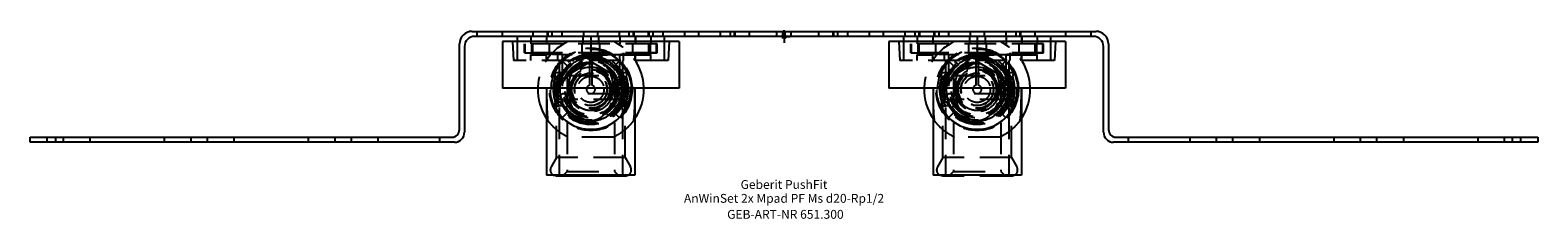
# Model space of a CAD drawing. Units: millimetres. Extents: x -298 to 298, y -72 to 2.
import ezdxf
from ezdxf.enums import TextEntityAlignment as Align

# ---------------------------------------------------------------- set-up
doc = ezdxf.new("R2010")
doc.units = ezdxf.units.MM
doc.linetypes.add('DASHED', pattern=[0.75, 0.5, -0.25])
doc.layers.get('0').update_dxf_attribs({"linetype": 'CONTINUOUS'})
for name, color, linetype, lineweight in [('Arbeitspunkt(DIN)', 7, 'CONTINUOUS', 25), ('GEB-ART-NR', 1, 'CONTINUOUS', 18), ('GEB-BEZUG', 2, 'CONTINUOUS', 25), ('GEB-TEXT', 5, 'CONTINUOUS', 18)]:
    doc.layers.add(name, color=color, linetype=linetype, lineweight=lineweight)
doc.layers.add('GEB-KONTUR-A', color=5, linetype='CONTINUOUS')
doc.layers.add('GEB-VERDECKT', color=2, linetype='DASHED')
doc.styles.get("Standard").update_dxf_attribs({"font": 'arial.ttf'})

# ---------------------------------------------------------------- blocks, each defined once
blk = doc.blocks.new('Einfügepunkt')
at = {"layer": 'GEB-BEZUG'}
for p, q in [((-0.71, -0.71), (0.71, 0.71)), ((-0.71, 0.71), (0.71, -0.71))]:
    blk.add_line(p, q, dxfattribs=at)

msp = doc.modelspace()

# ---------------------------------------------------------------- linework, layer by layer
at = {"layer": 'Arbeitspunkt(DIN)', "ltscale": 25}
for q in [(0, 2.5), (-2.5, 0), (0, -2.5), (2.5, 0)]:
    msp.add_line((0, 0), q, dxfattribs=at)
at = {"layer": 'GEB-KONTUR-A', "ltscale": 25}
for p, q in [((-123.5, 2), (123.5, 2)), ((122.5, 0), (-122.5, 0)), ((-128.5, -37), (-128.5, -3)), ((-126.5, -4), (-126.5, -38)), ((-111.5, -2), (-111.5, -20.5)), ((-41.5, -2), (-111.5, -2)), ((-41.5, -2), (-41.5, -20.5)), ((41.5, -2), (41.5, -20.5)), ((111.5, -2), (41.5, -2)), ((47.5, -2), (47.5, 0)), ((105.5, 0), (105.5, -2)), ((111.5, -2), (111.5, -20.5)), ((126.5, -38), (126.5, -4)), ((128.5, -3), (128.5, -37)), ((-41.5, -20.5), (-111.5, -20.5)), ((-94, -20.5), (-94, -55)), ((-59, -20.5), (-59, -55)), ((111.5, -20.5), (41.5, -20.5)), ((59, -20.5), (59, -55)), ((94, -20.5), (94, -55)), ((-298.5, -42), (-298.5, -40)), ((-298.5, -40), (-288.5, -40)), ((-288.5, -40), (-288.5, -42)), ((-288.5, -40), (-131.5, -40)), ((131.5, -40), (288.5, -40)), ((288.5, -42), (288.5, -40)), ((288.5, -40), (298.5, -40)), ((298.5, -40), (298.5, -42)), ((-288.5, -42), (-298.5, -42)), ((-130.5, -42), (-288.5, -42)), ((288.5, -42), (130.5, -42)), ((298.5, -42), (288.5, -42)), ((-59, -55), (-94, -55)), ((-90.05, -55.5), (-91.18, -55.09)), ((-62.95, -55.5), (-90.05, -55.5)), ((-62.95, -55.5), (-61.82, -55.09)), ((94, -55), (59, -55))]:
    msp.add_line(p, q, dxfattribs=at)
for centre, radius, start, end in [((-123.5, -3), 5, 90, 180), ((-122.5, -4), 4, 90, 180), ((122.5, -4), 4, 0, 90), ((123.5, -3), 5, 0, 90), ((-76.5, -21), 21, 178.63569, 213.55731), ((-76.5, -21), 21, 326.44269, 1.36431), ((76.5, -21), 21, 178.63569, 213.55731), ((76.5, -21), 21, 326.44269, 1.36431), ((-131.5, -37), 3, 270, 0), ((-130.5, -38), 4, 270, 0), ((130.5, -38), 4, 180, 270), ((131.5, -37), 3, 180, 270), ((-90.5, -53.21), 2, 243.64634, 250), ((-62.5, -53.21), 2, 290, 296.35366)]:
    msp.add_arc(centre, radius, start, end, dxfattribs=at)
at = {"layer": 'GEB-VERDECKT', "ltscale": 25}
for p, q in [((-121.5, 0), (-121.5, 2)), ((-111.5, 0), (-111.5, 2)), ((-99.3, 0), (-99.3, 2)), ((-93.7, 0), (-93.7, 2)), ((-93.44, 0), (-93.44, 2)), ((-91.75, 0), (-91.75, 2)), ((-87.84, 0), (-87.84, 2)), ((-79.6, 0), (-79.6, -3)), ((-79.3, 0), (-79.3, 2)), ((-73.7, 0), (-73.7, 2)), ((-73.4, 0), (-73.4, -3)), ((-65.16, 0), (-65.16, 2)), ((-64.99, 0), (-64.99, -3)), ((-61.25, 0), (-61.25, 2)), ((-59.56, 0), (-59.56, 2)), ((-59.3, 0), (-59.3, 2)), ((-58.79, 0), (-58.79, -3)), ((-53.7, 0), (-53.7, 2)), ((-53.44, 0), (-53.44, 2)), ((-51.75, 0), (-51.75, 2)), ((-47.84, 0), (-47.84, 2)), ((-39.3, 0), (-39.3, 2)), ((-33.7, 0), (-33.7, 2)), ((-25.16, 0), (-25.16, 2)), ((-21.25, 0), (-21.25, 2)), ((-19.56, 0), (-19.56, 2)), ((-19.3, 0), (-19.3, 2)), ((-13.7, 0), (-13.7, 2)), ((-2.8, 0), (-2.8, 2)), ((-0.5, 0), (-0.5, 2)), ((0.5, 0), (0.5, 2)), ((2.8, 0), (2.8, 2)), ((13.7, 2), (13.7, 0)), ((19.3, 2), (19.3, 0)), ((19.56, 2), (19.56, 0)), ((21.25, 2), (21.25, 0)), ((25.16, 2), (25.16, 0)), ((33.7, 2), (33.7, 0)), ((39.3, 2), (39.3, 0)), ((47.84, 2), (47.84, 0)), ((51.75, 2), (51.75, 0)), ((53.44, 2), (53.44, 0)), ((53.7, 2), (53.7, 0)), ((59.3, 2), (59.3, 0)), ((59.56, 2), (59.56, 0)), ((61.25, 2), (61.25, 0)), ((65.16, 2), (65.16, 0)), ((73.4, 0), (73.4, -3)), ((73.7, 2), (73.7, 0)), ((79.3, 2), (79.3, 0)), ((79.6, 0), (79.6, -3)), ((87.84, 2), (87.84, 0)), ((88.01, 0), (88.01, -3)), ((91.75, 2), (91.75, 0)), ((93.44, 2), (93.44, 0)), ((93.7, 2), (93.7, 0)), ((94.21, 0), (94.21, -3)), ((99.3, 2), (99.3, 0)), ((111.5, 2), (111.5, 0)), ((121.5, 2), (121.5, 0)), ((-107.5, -2), (-107.11, -9.5)), ((-105.5, -9.5), (-105.5, 0)), ((-102.75, -6.5), (-102.75, -3)), ((-50.25, -3), (-102.75, -3)), ((-102.72, -3), (-102.72, -6.5)), ((-102.5, -6.5), (-102.5, -3)), ((-100.26, 0), (-100.26, -3)), ((-100, -3), (-100, -6.64)), ((-99.5, -6.5), (-99.5, -3)), ((-94.06, 0), (-94.06, -3)), ((-93, -3), (-93, -7.01)), ((-80, -3), (-80, -6.81)), ((-76.5, 0), (-76.5, -3)), ((-76.5, -3), (-76.5, -8.5)), ((-73, -3), (-73, -6.81)), ((-60, -3), (-60, -7.01)), ((-58.94, 0), (-58.94, -3)), ((-53.5, -6.5), (-53.5, -3)), ((-53, -3), (-53, -6.64)), ((-52.74, 0), (-52.74, -3)), ((-50.5, -6.5), (-50.5, -3)), ((-50.28, -6.5), (-50.28, -3)), ((-50.25, -6.5), (-50.25, -3)), ((-47.5, 0), (-47.5, -9.5)), ((-45.5, -2), (-45.89, -9.5)), ((45.5, -2), (45.89, -9.5)), ((47.5, -9.5), (47.5, -2)), ((50.25, -6.5), (50.25, -3)), ((102.75, -3), (50.25, -3)), ((50.28, -3), (50.28, -6.5)), ((50.5, -6.5), (50.5, -3)), ((52.74, 0), (52.74, -3)), ((53, -3), (53, -6.64)), ((53.5, -6.5), (53.5, -3)), ((58.94, 0), (58.94, -3)), ((60, -3), (60, -7.01)), ((73, -3), (73, -6.81)), ((76.5, 0), (76.5, -3)), ((76.5, -3), (76.5, -8.5)), ((80, -3), (80, -6.81)), ((93, -3), (93, -7.01)), ((94.06, 0), (94.06, -3)), ((99.5, -6.5), (99.5, -3)), ((100, -3), (100, -6.64)), ((100.26, 0), (100.26, -3)), ((102.5, -6.5), (102.5, -3)), ((102.72, -6.5), (102.72, -3)), ((102.75, -6.5), (102.75, -3)), ((105.5, -2), (105.5, -9.5)), ((107.5, -2), (107.11, -9.5)), ((-45.89, -9.5), (-107.11, -9.5)), ((-100, -6.64), (-102.75, -6.5)), ((-50.25, -6.5), (-102.75, -6.5)), ((-100.26, -9.5), (-100.26, -7.3)), ((-100.26, -7.3), (-94.06, -7.3)), ((-98.66, -7.3), (-98.66, -6.5)), ((-95.66, -7.3), (-95.66, -6.5)), ((-94.06, -9.5), (-94.06, -7.3)), ((-87.85, -7.28), (-93, -7.01)), ((-89.5, -9.5), (-89.5, -6.5)), ((-89, -9.5), (-89, -55)), ((-87.85, -7.28), (-87.85, -22.8)), ((-65.15, -7.28), (-87.85, -7.28)), ((-87.74, -9.76), (-87.67, -9.83)), ((-87.67, -9.83), (-85.74, -11.76)), ((-76.5, -9.9), (-85.82, -15.5)), ((-79.6, -9.5), (-79.6, -7.3)), ((-79.6, -7.3), (-73.4, -7.3)), ((-78, -7.3), (-78, -6.5)), ((-77.07, -7.41), (-77.07, -19.4)), ((-76.5, -9.9), (-67.18, -15.5)), ((-75.93, -19.4), (-75.93, -7.41)), ((-75, -7.3), (-75, -6.5)), ((-73.4, -9.5), (-73.4, -7.3)), ((-67.26, -11.76), (-65.33, -9.83)), ((-65.33, -9.83), (-65.26, -9.76)), ((-65.15, -7.28), (-60, -7.01)), ((-65.15, -7.28), (-65.15, -22.8)), ((-64.99, -9.5), (-64.99, -7.3)), ((-64.99, -7.3), (-58.79, -7.3)), ((-64.22, -11.06), (-63.83, -10.75)), ((-64, -9.5), (-64, -55)), ((-63.5, -9.5), (-63.5, -6.5)), ((-63.47, -12.06), (-63.06, -11.78)), ((-63.39, -7.3), (-63.39, -6.5)), ((-60.39, -7.3), (-60.39, -6.5)), ((-58.94, -9.5), (-58.94, -7.3)), ((-58.79, -9.5), (-58.79, -7.3)), ((-58.79, -7.3), (-52.74, -7.3)), ((-57.34, -7.3), (-57.34, -6.5)), ((-54.34, -7.3), (-54.34, -6.5)), ((-53, -6.64), (-50.25, -6.5)), ((-52.74, -9.5), (-52.74, -7.3)), ((107.11, -9.5), (45.89, -9.5)), ((53, -6.64), (50.25, -6.5)), ((102.75, -6.5), (50.25, -6.5)), ((52.74, -9.5), (52.74, -7.3)), ((52.74, -7.3), (58.94, -7.3)), ((54.34, -7.3), (54.34, -6.5)), ((57.34, -7.3), (57.34, -6.5)), ((58.94, -9.5), (58.94, -7.3)), ((65.15, -7.28), (60, -7.01)), ((63.5, -9.5), (63.5, -6.5)), ((64, -9.5), (64, -55)), ((65.15, -7.28), (65.15, -22.8)), ((87.85, -7.28), (65.15, -7.28)), ((65.26, -9.76), (65.33, -9.83)), ((65.33, -9.83), (67.26, -11.76)), ((76.5, -9.9), (67.18, -15.5)), ((73.4, -9.5), (73.4, -7.3)), ((73.4, -7.3), (79.6, -7.3)), ((75, -7.3), (75, -6.5)), ((75.93, -7.41), (75.93, -19.4)), ((76.5, -9.9), (85.82, -15.5)), ((77.07, -19.4), (77.07, -7.41)), ((78, -7.3), (78, -6.5)), ((79.6, -9.5), (79.6, -7.3)), ((85.74, -11.76), (87.67, -9.83)), ((87.67, -9.83), (87.74, -9.76)), ((87.85, -7.28), (93, -7.01)), ((87.85, -7.28), (87.85, -22.8)), ((88.01, -9.5), (88.01, -7.3)), ((88.01, -7.3), (94.21, -7.3)), ((88.78, -11.06), (89.17, -10.75)), ((89, -9.5), (89, -55)), ((89.5, -9.5), (89.5, -6.5)), ((89.53, -12.06), (89.94, -11.78)), ((89.61, -7.3), (89.61, -6.5)), ((92.61, -7.3), (92.61, -6.5)), ((94.06, -9.5), (94.06, -7.3)), ((94.21, -9.5), (94.21, -7.3)), ((94.21, -7.3), (100.26, -7.3)), ((95.66, -7.3), (95.66, -6.5)), ((98.66, -7.3), (98.66, -6.5)), ((100, -6.64), (102.75, -6.5)), ((100.26, -9.5), (100.26, -7.3)), ((-90.83, -14.34), (-90.73, -14.89)), ((-90.73, -14.89), (-90.54, -16)), ((-90.54, -16), (-90.73, -14.89)), ((-90.54, -16), (-89.15, -16)), ((-90.54, -16), (-90.54, -16)), ((-87.71, -16), (-87.96, -14.61)), ((-85.82, -15.5), (-85.82, -53.57)), ((-85.82, -15.5), (-67.18, -15.5)), ((-67.18, -15.5), (-67.18, -53.57)), ((-65.29, -16), (-65.04, -14.61)), ((-63.85, -16), (-62.46, -16)), ((-62.81, -13.12), (-62.37, -12.87)), ((-62.17, -14.34), (-62.46, -16)), ((-62.17, -14.34), (-62.46, -16)), ((-62.46, -16), (-62.46, -16)), ((62.17, -14.34), (62.27, -14.89)), ((62.27, -14.89), (62.46, -16)), ((62.46, -16), (62.27, -14.89)), ((62.46, -16), (63.85, -16)), ((62.46, -16), (62.46, -16)), ((65.29, -16), (65.04, -14.61)), ((67.18, -15.5), (67.18, -53.57)), ((67.18, -15.5), (85.82, -15.5)), ((85.82, -15.5), (85.82, -53.57)), ((87.71, -16), (87.96, -14.61)), ((89.15, -16), (90.54, -16)), ((90.19, -13.12), (90.63, -12.87)), ((90.83, -14.34), (90.54, -16)), ((90.83, -14.34), (90.54, -16)), ((90.54, -16), (90.54, -16)), ((-87.85, -22.8), (-90.05, -25)), ((-65.15, -22.8), (-87.85, -22.8)), ((-65.15, -22.8), (-62.95, -25)), ((65.15, -22.8), (62.95, -25)), ((87.85, -22.8), (65.15, -22.8)), ((87.85, -22.8), (90.05, -25)), ((-90.83, -27.66), (-90.54, -26)), ((-90.83, -27.66), (-90.54, -26)), ((-90.19, -28.88), (-90.63, -29.13)), ((-89.15, -26), (-90.54, -26)), ((-90.54, -26), (-90.54, -26)), ((-90.05, -48), (-90.05, -25)), ((-62.95, -25), (-90.05, -25)), ((-87.71, -26), (-87.96, -27.39)), ((-65.29, -26), (-65.04, -27.39)), ((-62.46, -26), (-63.85, -26)), ((-62.95, -48), (-62.95, -25)), ((-62.27, -27.11), (-62.46, -26)), ((-62.46, -26), (-62.27, -27.11)), ((-62.46, -26), (-62.46, -26)), ((-62.17, -27.66), (-62.27, -27.11)), ((62.17, -27.66), (62.46, -26)), ((62.17, -27.66), (62.46, -26)), ((62.81, -28.88), (62.37, -29.13)), ((63.85, -26), (62.46, -26)), ((62.46, -26), (62.46, -26)), ((62.95, -48), (62.95, -25)), ((90.05, -25), (62.95, -25)), ((65.29, -26), (65.04, -27.39)), ((87.71, -26), (87.96, -27.39)), ((90.54, -26), (89.15, -26)), ((90.05, -48), (90.05, -25)), ((90.73, -27.11), (90.54, -26)), ((90.54, -26), (90.73, -27.11)), ((90.54, -26), (90.54, -26)), ((90.83, -27.66), (90.73, -27.11)), ((-89.53, -29.94), (-89.94, -30.22)), ((-88.78, -30.94), (-89.17, -31.25)), ((-87.67, -32.17), (-87.74, -32.24)), ((-85.74, -30.24), (-87.67, -32.17)), ((-67.26, -30.24), (-65.33, -32.17)), ((-65.26, -32.24), (-65.33, -32.17)), ((63.47, -29.94), (63.06, -30.22)), ((64.22, -30.94), (63.83, -31.25)), ((65.33, -32.17), (65.26, -32.24)), ((67.26, -30.24), (65.33, -32.17)), ((85.74, -30.24), (87.67, -32.17)), ((87.74, -32.24), (87.67, -32.17)), ((-291.75, -42), (-291.75, -40)), ((-285.25, -42), (-285.25, -40)), ((-274.75, -42), (-274.75, -40)), ((-245.25, -42), (-245.25, -40)), ((-234.75, -42), (-234.75, -40)), ((-228.25, -42), (-228.25, -40)), ((-217.75, -42), (-217.75, -40)), ((-188.25, -42), (-188.25, -40)), ((-177.75, -42), (-177.75, -40)), ((-171.25, -42), (-171.25, -40)), ((-160.75, -42), (-160.75, -40)), ((-136.25, -42), (-136.25, -40)), ((-67.56, -40), (-85.44, -40)), ((85.44, -40), (67.56, -40)), ((136.25, -40), (136.25, -42)), ((160.75, -40), (160.75, -42)), ((171.25, -42), (171.25, -40)), ((177.75, -42), (177.75, -40)), ((188.25, -40), (188.25, -42)), ((217.75, -40), (217.75, -42)), ((228.25, -42), (228.25, -40)), ((234.75, -42), (234.75, -40)), ((245.25, -40), (245.25, -42)), ((274.75, -40), (274.75, -42)), ((285.25, -42), (285.25, -40)), ((291.75, -42), (291.75, -40)), ((-92.5, -53.21), (-92.5, -52.78)), ((-90.05, -48), (-92.23, -51.78)), ((-62.95, -48), (-90.05, -48)), ((-85.82, -53.57), (-87.75, -55.5)), ((-85.82, -53.57), (-67.18, -53.57)), ((-67.18, -53.57), (-65.25, -55.5)), ((-62.95, -48), (-60.77, -51.78)), ((-60.5, -53.21), (-60.5, -52.78)), ((60.5, -53.21), (60.5, -52.78)), ((62.95, -48), (60.77, -51.78)), ((90.05, -48), (62.95, -48)), ((67.18, -53.57), (65.25, -55.5)), ((67.18, -53.57), (85.82, -53.57)), ((85.82, -53.57), (87.75, -55.5)), ((90.05, -48), (92.23, -51.78)), ((92.5, -53.21), (92.5, -52.78)), ((62.95, -55.5), (61.82, -55.09)), ((90.05, -55.5), (62.95, -55.5)), ((90.05, -55.5), (91.18, -55.09))]:
    msp.add_line(p, q, dxfattribs=at)
for centre, radius in [((-76.5, -21), 16.35), ((-76.5, -21), 16), ((76.5, -21), 16.35), ((76.5, -21), 16), ((-76.5, -21), 14), ((-76.5, -21), 13.6), ((-76.5, -21), 13.2), ((-76.5, -21), 13.02), ((-76.5, -21), 12.25), ((-76.5, -21), 11.3), ((-76.5, -21), 10.9), ((-76.5, -21), 10.25), ((-76.5, -21), 10.24), ((76.5, -21), 14), ((76.5, -21), 13.6), ((76.5, -21), 13.2), ((76.5, -21), 13.02), ((76.5, -21), 12.25), ((76.5, -21), 11.3), ((76.5, -21), 10.9), ((76.5, -21), 10.25), ((76.5, -21), 10.24), ((-76.5, -21), 8.9), ((-76.5, -21), 7.88), ((-76.5, -21), 7.5), ((-76.5, -21), 6.5), ((-76.5, -21), 6.4), ((76.5, -21), 8.9), ((76.5, -21), 7.87), ((76.5, -21), 7.5), ((76.5, -21), 6.5), ((76.5, -21), 6.4)]:
    msp.add_circle(centre, radius, dxfattribs=at)
for centre, radius, start, end in [((-76.5, -21), 21, 115.20877, 178.63569), ((-76.5, -21), 15.9, 45, 135), ((-76.5, -21), 21, 1.36431, 64.79123), ((76.5, -21), 21, 115.20877, 178.63569), ((76.5, -21), 15.9, 45, 135), ((76.5, -21), 21, 1.36431, 64.79123), ((-76.5, -21), 15.8, 135, 225), ((-76.5, -21), 12.5, 113.07392, 270), ((-76.5, -21), 13.06, 135, 157.49568), ((-76.5, -21), 13.16, 45, 135), ((-76.5, -21), 12.5, 90, 113.07392), ((-76.5, -21), 12.5, 66.92608, 90), ((-76.5, -21), 12.5, 270, 66.92608), ((-76.5, -21), 13.06, 22.50432, 45), ((-76.5, -21), 15.8, 315, 45), ((76.5, -21), 15.8, 135, 225), ((76.5, -21), 12.5, 113.07392, 270), ((76.5, -21), 13.06, 135, 157.49568), ((76.5, -21), 13.16, 45, 135), ((76.5, -21), 12.5, 90, 113.07392), ((76.5, -21), 12.5, 66.92608, 90), ((76.5, -21), 12.5, 270, 66.92608), ((76.5, -21), 13.06, 22.50432, 45), ((76.5, -21), 15.8, 315, 45), ((-76.5, -21), 14.9, 164.42757, 195.57243), ((-76.5, -21), 14.75, 165.33515, 194.66485), ((-76.5, -21), 12.28, 155.96276, 204.03724), ((-76.5, -21), 12.28, 335.96276, 24.03724), ((-76.5, -21), 14.75, 345.33515, 14.66485), ((-76.5, -21), 14.9, 344.42757, 15.57243), ((76.5, -21), 14.9, 164.42757, 195.57243), ((76.5, -21), 14.75, 165.33515, 194.66485), ((76.5, -21), 12.28, 155.96276, 204.03724), ((76.5, -21), 12.28, 335.96276, 24.03724), ((76.5, -21), 14.75, 345.33515, 14.66485), ((76.5, -21), 14.9, 344.42757, 15.57243), ((-76.5, -21), 1.7, 109.47122, 70.52878), ((76.5, -21), 1.7, 109.47122, 70.52878), ((-76.5, -21), 13.06, 202.50432, 225), ((-76.5, -21), 13.06, 315, 337.49568), ((76.5, -21), 13.06, 202.50432, 225), ((76.5, -21), 13.06, 315, 337.49568), ((-76.5, -21), 21, 213.55731, 215.77954), ((-76.5, -21), 15.9, 225, 315), ((-76.5, -21), 13.16, 225, 315), ((-76.5, -21), 21, 324.22046, 326.44269), ((76.5, -21), 21, 213.55731, 215.77954), ((76.5, -21), 15.9, 225, 315), ((76.5, -21), 13.16, 225, 315), ((76.5, -21), 21, 324.22046, 326.44269), ((-90.5, -52.78), 2, 150, 180), ((-90.5, -53.21), 2, 180, 243.64634), ((-62.5, -53.21), 2, 296.35366, 0), ((-62.5, -52.78), 2, 0, 30), ((62.5, -52.78), 2, 150, 180), ((62.5, -53.21), 2, 180, 250), ((90.5, -53.21), 2, 290, 0), ((90.5, -52.78), 2, 0, 30)]:
    msp.add_arc(centre, radius, start, end, dxfattribs=at)
for centre, major_axis, start_param, end_param in [((-76.47, -21), (13.14, 0), 2.633769, 2.751301), ((-76.53, -21), (-13.14, 0), 3.531885, 3.649417), ((76.53, -21), (13.14, 0), 2.633769, 2.751301), ((76.47, -21), (-13.14, 0), 3.531885, 3.649417), ((-76.47, -21), (13.14, 0), 3.531885, 3.649417), ((-76.53, -21), (-13.14, 0), 2.633769, 2.751301), ((76.53, -21), (13.14, 0), 3.531885, 3.649417), ((76.47, -21), (-13.14, 0), 2.633769, 2.751301)]:
    msp.add_ellipse(centre, major_axis=major_axis, ratio=0.999998, start_param=start_param, end_param=end_param, dxfattribs=at)
for points, knots in [([(-102.72, -6.5), (-102.65, -6.5), (-102.45, -6.51), (-101.76, -6.54), (-101.2, -6.56), (-100.08, -6.61), (-99.49, -6.64), (-98.86, -6.67)], [0.964493, 0.964493, 0.964493, 0.964493, 1.1578358, 1.1578358, 1.3893306, 1.3893306, 1.5752239, 1.5752239, 1.5752239, 1.5752239]), ([(-100, -6.64), (-100, -6.64), (-99.89, -6.65), (-99.45, -6.67), (-99.12, -6.68), (-98.37, -6.72), (-97.9, -6.74), (-96.9, -6.79), (-96.37, -6.82), (-95.89, -6.84)], [1.5227558, 1.5227558, 1.5227558, 1.5227558, 1.670214, 1.670214, 1.8176722, 1.8176722, 1.9652466, 1.9652466, 2.112821, 2.112821, 2.112821, 2.112821]), ([(-95.89, -6.84), (-95.51, -6.86), (-95.11, -6.89), (-94.39, -6.93), (-94.07, -6.95), (-93.57, -6.98), (-93.35, -6.99), (-93.07, -7.01), (-93, -7.01), (-93, -7.01)], [0, 0, 0, 0, 0.1166833, 0.1166833, 0.2333666, 0.2333666, 0.349856, 0.349856, 0.4663453, 0.4663453, 0.4663453, 0.4663453]), ([(-76.5, -33.5), (-77.16, -33.5), (-77.87, -33.39), (-79.21, -32.94), (-79.84, -32.61), (-80.97, -31.83), (-81.55, -31.3), (-82.58, -30.12), (-83.02, -29.47), (-84.01, -27.75), (-84.51, -26.46), (-85.18, -23.75), (-85.34, -22.33), (-85.34, -19.67), (-85.18, -18.25), (-84.51, -15.54), (-84.01, -14.25), (-83.02, -12.53), (-82.58, -11.88), (-81.55, -10.7), (-80.97, -10.17), (-80.24, -9.67), (-80.1, -9.58), (-79.96, -9.5)], [1.647986, 1.647986, 1.647986, 1.647986, 1.847272, 1.847272, 2.046557, 2.046557, 2.273511, 2.273511, 2.500464, 2.500464, 2.898218, 2.898218, 3.295972, 3.295972, 3.693726, 3.693726, 4.09148, 4.09148, 4.318434, 4.318434, 4.545387, 4.545387, 4.593722, 4.593722, 4.593722, 4.593722]), ([(-73.05, -6.84), (-73.12, -6.86), (-73.26, -6.89), (-73.68, -6.93), (-73.95, -6.95), (-74.55, -6.98), (-74.91, -6.99), (-75.69, -7.01), (-76.11, -7.01), (-76.89, -7.01), (-77.31, -7.01), (-78.09, -6.99), (-78.45, -6.98), (-79.05, -6.95), (-79.32, -6.93), (-79.74, -6.89), (-79.88, -6.86), (-80.03, -6.82), (-80.02, -6.79), (-79.75, -6.74), (-79.5, -6.72), (-78.87, -6.68), (-78.45, -6.67), (-77.51, -6.65), (-76.99, -6.64), (-76.01, -6.64), (-75.49, -6.65), (-74.55, -6.67), (-74.13, -6.68), (-73.5, -6.72), (-73.25, -6.74), (-72.98, -6.79), (-72.97, -6.82), (-73.05, -6.84)], [0, 0, 0, 0, 0.116683, 0.116683, 0.233367, 0.233367, 0.349856, 0.349856, 0.466345, 0.466345, 0.582835, 0.582835, 0.699324, 0.699324, 0.816007, 0.816007, 0.932691, 0.932691, 1.080265, 1.080265, 1.227839, 1.227839, 1.375298, 1.375298, 1.522756, 1.522756, 1.670214, 1.670214, 1.817672, 1.817672, 1.965247, 1.965247, 2.112821, 2.112821, 2.112821, 2.112821]), ([(-73.04, -9.5), (-72.9, -9.58), (-72.76, -9.67), (-72.03, -10.17), (-71.45, -10.7), (-70.42, -11.88), (-69.98, -12.53), (-68.99, -14.25), (-68.49, -15.54), (-67.82, -18.25), (-67.66, -19.67), (-67.66, -21), (-67.66, -22.33), (-67.82, -23.75), (-68.49, -26.46), (-68.99, -27.75), (-69.98, -29.47), (-70.42, -30.12), (-71.45, -31.3), (-72.03, -31.83), (-73.16, -32.61), (-73.79, -32.94), (-75.13, -33.39), (-75.84, -33.5), (-76.5, -33.5)], [5.294195, 5.294195, 5.294195, 5.294195, 5.34253, 5.34253, 5.569483, 5.569483, 5.796436, 5.796436, 6.194191, 6.194191, 6.591945, 6.591945, 6.591945, 6.989699, 6.989699, 7.387453, 7.387453, 7.614406, 7.614406, 7.841359, 7.841359, 8.040645, 8.040645, 8.239931, 8.239931, 8.239931, 8.239931]), ([(-60, -7.01), (-60, -7.01), (-59.93, -7.01), (-59.65, -6.99), (-59.43, -6.98), (-58.93, -6.95), (-58.61, -6.93), (-57.89, -6.89), (-57.49, -6.86), (-56.63, -6.82), (-56.1, -6.79), (-55.1, -6.74), (-54.63, -6.72), (-53.88, -6.68), (-53.55, -6.67), (-53.11, -6.65), (-53, -6.64), (-53, -6.64)], [0.466345, 0.466345, 0.466345, 0.466345, 0.582835, 0.582835, 0.699324, 0.699324, 0.816007, 0.816007, 0.932691, 0.932691, 1.080265, 1.080265, 1.227839, 1.227839, 1.375298, 1.375298, 1.522756, 1.522756, 1.522756, 1.522756]), ([(-54.14, -6.67), (-53.51, -6.64), (-52.92, -6.61), (-51.8, -6.56), (-51.24, -6.54), (-50.55, -6.51), (-50.35, -6.5), (-50.28, -6.5)], [0.2774582, 0.2774582, 0.2774582, 0.2774582, 0.4633515, 0.4633515, 0.6948463, 0.6948463, 0.8881891, 0.8881891, 0.8881891, 0.8881891]), ([(50.28, -6.5), (50.35, -6.5), (50.55, -6.51), (51.24, -6.54), (51.8, -6.56), (52.92, -6.61), (53.51, -6.64), (54.14, -6.67)], [0.964493, 0.964493, 0.964493, 0.964493, 1.1578358, 1.1578358, 1.3893306, 1.3893306, 1.5752239, 1.5752239, 1.5752239, 1.5752239]), ([(53, -6.64), (53, -6.64), (53.11, -6.65), (53.55, -6.67), (53.88, -6.68), (54.63, -6.72), (55.1, -6.74), (56.1, -6.79), (56.63, -6.82), (57.11, -6.84)], [1.5227558, 1.5227558, 1.5227558, 1.5227558, 1.670214, 1.670214, 1.8176722, 1.8176722, 1.9652466, 1.9652466, 2.112821, 2.112821, 2.112821, 2.112821]), ([(57.11, -6.84), (57.49, -6.86), (57.89, -6.89), (58.61, -6.93), (58.93, -6.95), (59.43, -6.98), (59.65, -6.99), (59.93, -7.01), (60, -7.01), (60, -7.01)], [0, 0, 0, 0, 0.1166833, 0.1166833, 0.2333666, 0.2333666, 0.349856, 0.349856, 0.4663453, 0.4663453, 0.4663453, 0.4663453]), ([(76.5, -33.5), (75.84, -33.5), (75.13, -33.39), (73.79, -32.94), (73.16, -32.61), (72.03, -31.83), (71.45, -31.3), (70.42, -30.12), (69.98, -29.47), (68.99, -27.75), (68.49, -26.46), (67.82, -23.75), (67.66, -22.33), (67.66, -19.67), (67.82, -18.25), (68.49, -15.54), (68.99, -14.25), (69.98, -12.53), (70.42, -11.88), (71.45, -10.7), (72.03, -10.17), (72.76, -9.67), (72.9, -9.58), (73.04, -9.5)], [1.647986, 1.647986, 1.647986, 1.647986, 1.847272, 1.847272, 2.046557, 2.046557, 2.273511, 2.273511, 2.500464, 2.500464, 2.898218, 2.898218, 3.295972, 3.295972, 3.693726, 3.693726, 4.09148, 4.09148, 4.318434, 4.318434, 4.545387, 4.545387, 4.593722, 4.593722, 4.593722, 4.593722]), ([(79.95, -6.84), (79.88, -6.86), (79.74, -6.89), (79.32, -6.93), (79.05, -6.95), (78.45, -6.98), (78.09, -6.99), (77.31, -7.01), (76.89, -7.01), (76.11, -7.01), (75.69, -7.01), (74.91, -6.99), (74.55, -6.98), (73.95, -6.95), (73.68, -6.93), (73.26, -6.89), (73.12, -6.86), (72.97, -6.82), (72.98, -6.79), (73.25, -6.74), (73.5, -6.72), (74.13, -6.68), (74.55, -6.67), (75.49, -6.65), (76.01, -6.64), (76.99, -6.64), (77.51, -6.65), (78.45, -6.67), (78.87, -6.68), (79.5, -6.72), (79.75, -6.74), (80.02, -6.79), (80.03, -6.82), (79.95, -6.84)], [0, 0, 0, 0, 0.116683, 0.116683, 0.233367, 0.233367, 0.349856, 0.349856, 0.466345, 0.466345, 0.582835, 0.582835, 0.699324, 0.699324, 0.816007, 0.816007, 0.932691, 0.932691, 1.080265, 1.080265, 1.227839, 1.227839, 1.375298, 1.375298, 1.522756, 1.522756, 1.670214, 1.670214, 1.817672, 1.817672, 1.965247, 1.965247, 2.112821, 2.112821, 2.112821, 2.112821]), ([(79.96, -9.5), (80.1, -9.58), (80.24, -9.67), (80.97, -10.17), (81.55, -10.7), (82.58, -11.88), (83.02, -12.53), (84.01, -14.25), (84.51, -15.54), (85.18, -18.25), (85.34, -19.67), (85.34, -21), (85.34, -22.33), (85.18, -23.75), (84.51, -26.46), (84.01, -27.75), (83.02, -29.47), (82.58, -30.12), (81.55, -31.3), (80.97, -31.83), (79.84, -32.61), (79.21, -32.94), (77.87, -33.39), (77.16, -33.5), (76.5, -33.5)], [5.294195, 5.294195, 5.294195, 5.294195, 5.34253, 5.34253, 5.569483, 5.569483, 5.796436, 5.796436, 6.194191, 6.194191, 6.591945, 6.591945, 6.591945, 6.989699, 6.989699, 7.387453, 7.387453, 7.614406, 7.614406, 7.841359, 7.841359, 8.040645, 8.040645, 8.239931, 8.239931, 8.239931, 8.239931]), ([(93, -7.01), (93, -7.01), (93.07, -7.01), (93.35, -6.99), (93.57, -6.98), (94.07, -6.95), (94.39, -6.93), (95.11, -6.89), (95.51, -6.86), (96.37, -6.82), (96.9, -6.79), (97.9, -6.74), (98.37, -6.72), (99.12, -6.68), (99.45, -6.67), (99.89, -6.65), (100, -6.64), (100, -6.64)], [0.466345, 0.466345, 0.466345, 0.466345, 0.582835, 0.582835, 0.699324, 0.699324, 0.816007, 0.816007, 0.932691, 0.932691, 1.080265, 1.080265, 1.227839, 1.227839, 1.375298, 1.375298, 1.522756, 1.522756, 1.522756, 1.522756]), ([(98.86, -6.67), (99.49, -6.64), (100.08, -6.61), (101.2, -6.56), (101.76, -6.54), (102.45, -6.51), (102.65, -6.5), (102.72, -6.5)], [0.2774582, 0.2774582, 0.2774582, 0.2774582, 0.4633515, 0.4633515, 0.6948463, 0.6948463, 0.8881891, 0.8881891, 0.8881891, 0.8881891]), ([(-90.54, -16), (-90.54, -16), (-90.55, -16.03), (-90.58, -16.13), (-90.61, -16.21), (-90.67, -16.38), (-90.7, -16.5), (-90.78, -16.74), (-90.82, -16.87), (-90.85, -17)], [0.3072577, 0.3072577, 0.3072577, 0.3072577, 0.3453822, 0.3453822, 0.3835066, 0.3835066, 0.4225281, 0.4225281, 0.4615496, 0.4615496, 0.4615496, 0.4615496]), ([(-87.96, -14.61), (-88.41, -14.57), (-88.87, -14.52), (-89.83, -14.44), (-90.33, -14.39), (-90.83, -14.34)], [0, 0, 0, 0, 0.49661, 0.49661, 1.052443, 1.052443, 1.052443, 1.052443]), ([(-90.72, -17), (-90.7, -16.91), (-90.69, -16.82), (-90.66, -16.61), (-90.63, -16.49), (-90.59, -16.28), (-90.58, -16.19), (-90.55, -16.09), (-90.55, -16.05), (-90.54, -16.01), (-90.54, -16), (-90.54, -16)], [0.0136832, 0.0136832, 0.0136832, 0.0136832, 0.0403676, 0.0403676, 0.0812369, 0.0812369, 0.1211764, 0.1211764, 0.1469474, 0.1469474, 0.1724075, 0.1724075, 0.1724075, 0.1724075]), ([(-68.4, -22.8), (-68.27, -22.21), (-68.2, -21.6), (-68.2, -21), (-68.2, -19.89), (-68.43, -18.77), (-69.28, -16.75), (-69.91, -15.85), (-71.34, -14.42), (-72.24, -13.79), (-74.28, -12.93), (-75.41, -12.7), (-77.59, -12.7), (-78.72, -12.93), (-80.76, -13.79), (-81.66, -14.42), (-83.09, -15.85), (-83.72, -16.75), (-84.57, -18.77), (-84.8, -19.89), (-84.8, -21.6), (-84.73, -22.21), (-84.6, -22.8)], [-0.180865, -0.180865, -0.180865, -0.180865, 0, 0, 0, 0.332568, 0.332568, 0.665135, 0.665135, 0.991653, 0.991653, 1.318171, 1.318171, 1.644688, 1.644688, 1.971206, 1.971206, 2.303774, 2.303774, 2.636341, 2.636341, 2.817207, 2.817207, 2.817207, 2.817207]), ([(-71.3, -21), (-71.3, -20.33), (-71.44, -19.63), (-71.97, -18.35), (-72.37, -17.78), (-73.28, -16.87), (-73.85, -16.47), (-75.13, -15.94), (-75.83, -15.8), (-77.17, -15.8), (-77.87, -15.94), (-79.15, -16.47), (-79.72, -16.87), (-80.63, -17.78), (-81.03, -18.35), (-81.56, -19.63), (-81.7, -20.33), (-81.7, -21.67), (-81.56, -22.37), (-81.03, -23.65), (-80.63, -24.22), (-79.72, -25.13), (-79.15, -25.53), (-77.87, -26.06), (-77.17, -26.2), (-75.83, -26.2), (-75.13, -26.06), (-73.85, -25.53), (-73.28, -25.13), (-72.37, -24.22), (-71.97, -23.65), (-71.44, -22.37), (-71.3, -21.67), (-71.3, -21)], [0, 0, 0, 0, 0.201528, 0.201528, 0.403056, 0.403056, 0.603667, 0.603667, 0.804278, 0.804278, 1.004888, 1.004888, 1.205499, 1.205499, 1.407027, 1.407027, 1.608556, 1.608556, 1.810084, 1.810084, 2.011612, 2.011612, 2.212223, 2.212223, 2.412833, 2.412833, 2.613444, 2.613444, 2.814055, 2.814055, 3.015583, 3.015583, 3.217111, 3.217111, 3.217111, 3.217111]), ([(-62.17, -14.34), (-62.67, -14.39), (-63.17, -14.44), (-64.13, -14.52), (-64.59, -14.57), (-65.04, -14.61)], [0, 0, 0, 0, 0.554755, 0.554755, 1.051514, 1.051514, 1.051514, 1.051514]), ([(-62.15, -17), (-62.18, -16.87), (-62.22, -16.74), (-62.3, -16.49), (-62.34, -16.38), (-62.39, -16.2), (-62.42, -16.13), (-62.45, -16.03), (-62.46, -16), (-62.46, -16)], [0.1529682, 0.1529682, 0.1529682, 0.1529682, 0.1924674, 0.1924674, 0.2319665, 0.2319665, 0.2696121, 0.2696121, 0.3072577, 0.3072577, 0.3072577, 0.3072577]), ([(-62.46, -16), (-62.46, -16), (-62.46, -16.03), (-62.44, -16.12), (-62.42, -16.19), (-62.39, -16.36), (-62.37, -16.46), (-62.34, -16.67), (-62.32, -16.76), (-62.3, -16.91), (-62.29, -16.95), (-62.28, -17)], [0, 0, 0, 0, 0.0393267, 0.0393267, 0.0770927, 0.0770927, 0.1142903, 0.1142903, 0.1443854, 0.1443854, 0.15868, 0.15868, 0.15868, 0.15868]), ([(62.46, -16), (62.46, -16), (62.45, -16.03), (62.42, -16.13), (62.39, -16.21), (62.33, -16.38), (62.3, -16.5), (62.22, -16.74), (62.18, -16.87), (62.15, -17)], [0.3072577, 0.3072577, 0.3072577, 0.3072577, 0.3453822, 0.3453822, 0.3835066, 0.3835066, 0.4225281, 0.4225281, 0.4615496, 0.4615496, 0.4615496, 0.4615496]), ([(65.04, -14.61), (64.59, -14.57), (64.13, -14.52), (63.17, -14.44), (62.67, -14.39), (62.17, -14.34)], [0, 0, 0, 0, 0.49661, 0.49661, 1.052443, 1.052443, 1.052443, 1.052443]), ([(62.28, -17), (62.3, -16.91), (62.31, -16.82), (62.34, -16.61), (62.37, -16.49), (62.41, -16.28), (62.42, -16.19), (62.45, -16.09), (62.45, -16.05), (62.46, -16.01), (62.46, -16), (62.46, -16)], [0.0136832, 0.0136832, 0.0136832, 0.0136832, 0.0403676, 0.0403676, 0.0812369, 0.0812369, 0.1211764, 0.1211764, 0.1469474, 0.1469474, 0.1724075, 0.1724075, 0.1724075, 0.1724075]), ([(84.6, -22.8), (84.73, -22.21), (84.8, -21.6), (84.8, -21), (84.8, -19.89), (84.57, -18.77), (83.72, -16.75), (83.09, -15.85), (81.66, -14.42), (80.76, -13.79), (78.72, -12.93), (77.59, -12.7), (75.41, -12.7), (74.28, -12.93), (72.24, -13.79), (71.34, -14.42), (69.91, -15.85), (69.28, -16.75), (68.43, -18.77), (68.2, -19.89), (68.2, -21.6), (68.27, -22.21), (68.4, -22.8)], [-0.180865, -0.180865, -0.180865, -0.180865, 0, 0, 0, 0.332568, 0.332568, 0.665135, 0.665135, 0.991653, 0.991653, 1.318171, 1.318171, 1.644688, 1.644688, 1.971206, 1.971206, 2.303774, 2.303774, 2.636341, 2.636341, 2.817207, 2.817207, 2.817207, 2.817207]), ([(81.7, -21), (81.7, -20.33), (81.56, -19.63), (81.03, -18.35), (80.63, -17.78), (79.72, -16.87), (79.15, -16.47), (77.87, -15.94), (77.17, -15.8), (75.83, -15.8), (75.13, -15.94), (73.85, -16.47), (73.28, -16.87), (72.37, -17.78), (71.97, -18.35), (71.44, -19.63), (71.3, -20.33), (71.3, -21.67), (71.44, -22.37), (71.97, -23.65), (72.37, -24.22), (73.28, -25.13), (73.85, -25.53), (75.13, -26.06), (75.83, -26.2), (77.17, -26.2), (77.87, -26.06), (79.15, -25.53), (79.72, -25.13), (80.63, -24.22), (81.03, -23.65), (81.56, -22.37), (81.7, -21.67), (81.7, -21)], [0, 0, 0, 0, 0.201528, 0.201528, 0.403056, 0.403056, 0.603667, 0.603667, 0.804278, 0.804278, 1.004888, 1.004888, 1.205499, 1.205499, 1.407027, 1.407027, 1.608556, 1.608556, 1.810084, 1.810084, 2.011612, 2.011612, 2.212223, 2.212223, 2.412833, 2.412833, 2.613444, 2.613444, 2.814055, 2.814055, 3.015583, 3.015583, 3.217111, 3.217111, 3.217111, 3.217111]), ([(90.83, -14.34), (90.33, -14.39), (89.83, -14.44), (88.87, -14.52), (88.41, -14.57), (87.96, -14.61)], [0, 0, 0, 0, 0.554755, 0.554755, 1.051514, 1.051514, 1.051514, 1.051514]), ([(90.85, -17), (90.82, -16.87), (90.78, -16.74), (90.7, -16.49), (90.66, -16.38), (90.61, -16.2), (90.58, -16.13), (90.55, -16.03), (90.54, -16), (90.54, -16)], [0.1529682, 0.1529682, 0.1529682, 0.1529682, 0.1924674, 0.1924674, 0.2319665, 0.2319665, 0.2696121, 0.2696121, 0.3072577, 0.3072577, 0.3072577, 0.3072577]), ([(90.54, -16), (90.54, -16), (90.54, -16.03), (90.56, -16.12), (90.58, -16.19), (90.61, -16.36), (90.63, -16.46), (90.66, -16.67), (90.68, -16.76), (90.7, -16.91), (90.71, -16.95), (90.72, -17)], [0, 0, 0, 0, 0.0393267, 0.0393267, 0.0770927, 0.0770927, 0.1142903, 0.1142903, 0.1443854, 0.1443854, 0.15868, 0.15868, 0.15868, 0.15868]), ([(-93.99, -20.5), (-93.99, -20.67), (-93.99, -20.83), (-93.99, -23.8), (-93.99, -26.48), (-93.8, -30.5), (-93.7, -31.9), (-93.54, -33.28)], [3.31145, 3.31145, 3.31145, 3.31145, 3.361579, 3.361579, 4.201974, 4.201974, 4.658403, 4.658403, 4.658403, 4.658403]), ([(-84.6, -22.8), (-84.51, -23.22), (-84.38, -23.64), (-84.1, -24.36), (-83.95, -24.68), (-83.77, -25)], [5.4898323, 5.4898323, 5.4898323, 5.4898323, 5.7231496, 5.7231496, 5.897651, 5.897651, 5.897651, 5.897651]), ([(-69.23, -25), (-69.05, -24.68), (-68.9, -24.36), (-68.62, -23.64), (-68.49, -23.22), (-68.4, -22.8)], [8.05825, 8.05825, 8.05825, 8.05825, 8.2327514, 8.2327514, 8.4660687, 8.4660687, 8.4660687, 8.4660687]), ([(-59.46, -33.28), (-59.3, -31.9), (-59.2, -30.5), (-59.01, -26.48), (-59.01, -23.8), (-59.01, -20.83), (-59.01, -20.67), (-59.01, -20.5)], [2.064756, 2.064756, 2.064756, 2.064756, 2.521185, 2.521185, 3.361579, 3.361579, 3.411709, 3.411709, 3.411709, 3.411709]), ([(59.01, -20.5), (59.01, -20.67), (59.01, -20.83), (59.01, -23.8), (59.01, -26.48), (59.2, -30.5), (59.3, -31.9), (59.46, -33.28)], [3.31145, 3.31145, 3.31145, 3.31145, 3.361579, 3.361579, 4.201974, 4.201974, 4.658403, 4.658403, 4.658403, 4.658403]), ([(68.4, -22.8), (68.49, -23.22), (68.62, -23.64), (68.9, -24.36), (69.05, -24.68), (69.23, -25)], [5.4898323, 5.4898323, 5.4898323, 5.4898323, 5.7231496, 5.7231496, 5.897651, 5.897651, 5.897651, 5.897651]), ([(83.77, -25), (83.95, -24.68), (84.1, -24.36), (84.38, -23.64), (84.51, -23.22), (84.6, -22.8)], [8.05825, 8.05825, 8.05825, 8.05825, 8.2327514, 8.2327514, 8.4660687, 8.4660687, 8.4660687, 8.4660687]), ([(93.54, -33.28), (93.7, -31.9), (93.8, -30.5), (93.99, -26.48), (93.99, -23.8), (93.99, -20.83), (93.99, -20.67), (93.99, -20.5)], [2.064756, 2.064756, 2.064756, 2.064756, 2.521185, 2.521185, 3.361579, 3.361579, 3.411709, 3.411709, 3.411709, 3.411709]), ([(-90.85, -25), (-90.82, -25.13), (-90.78, -25.26), (-90.7, -25.51), (-90.66, -25.62), (-90.61, -25.8), (-90.58, -25.87), (-90.55, -25.97), (-90.54, -26), (-90.54, -26)], [0.1529682, 0.1529682, 0.1529682, 0.1529682, 0.1924674, 0.1924674, 0.2319665, 0.2319665, 0.2696121, 0.2696121, 0.3072577, 0.3072577, 0.3072577, 0.3072577]), ([(-90.83, -27.66), (-90.33, -27.61), (-89.83, -27.56), (-88.87, -27.48), (-88.41, -27.43), (-87.96, -27.39)], [0, 0, 0, 0, 0.554755, 0.554755, 1.051514, 1.051514, 1.051514, 1.051514]), ([(-90.54, -26), (-90.54, -26), (-90.54, -25.97), (-90.56, -25.88), (-90.58, -25.81), (-90.61, -25.64), (-90.63, -25.54), (-90.66, -25.33), (-90.68, -25.24), (-90.7, -25.09), (-90.71, -25.05), (-90.72, -25)], [0, 0, 0, 0, 0.0393267, 0.0393267, 0.0770927, 0.0770927, 0.1142903, 0.1142903, 0.1443854, 0.1443854, 0.15868, 0.15868, 0.15868, 0.15868]), ([(-83.77, -25), (-83.39, -25.7), (-82.9, -26.34), (-81.65, -27.59), (-80.74, -28.22), (-78.7, -29.08), (-77.57, -29.3), (-75.43, -29.3), (-74.3, -29.08), (-72.26, -28.22), (-71.35, -27.59), (-70.1, -26.34), (-69.61, -25.7), (-69.23, -25)], [0.409952, 0.409952, 0.409952, 0.409952, 0.648467, 0.648467, 0.970383, 0.970383, 1.2923, 1.2923, 1.614216, 1.614216, 1.936132, 1.936132, 2.174647, 2.174647, 2.174647, 2.174647]), ([(-65.04, -27.39), (-64.59, -27.43), (-64.13, -27.48), (-63.17, -27.56), (-62.67, -27.61), (-62.17, -27.66)], [0, 0, 0, 0, 0.49661, 0.49661, 1.052443, 1.052443, 1.052443, 1.052443]), ([(-62.46, -26), (-62.46, -26), (-62.45, -25.97), (-62.42, -25.87), (-62.39, -25.79), (-62.33, -25.62), (-62.3, -25.5), (-62.22, -25.26), (-62.18, -25.13), (-62.15, -25)], [0.3072577, 0.3072577, 0.3072577, 0.3072577, 0.3453822, 0.3453822, 0.3835066, 0.3835066, 0.4225281, 0.4225281, 0.4615496, 0.4615496, 0.4615496, 0.4615496]), ([(-62.28, -25), (-62.3, -25.09), (-62.31, -25.18), (-62.34, -25.39), (-62.37, -25.51), (-62.41, -25.72), (-62.42, -25.81), (-62.45, -25.91), (-62.45, -25.95), (-62.46, -25.99), (-62.46, -26), (-62.46, -26)], [0.0136832, 0.0136832, 0.0136832, 0.0136832, 0.0403676, 0.0403676, 0.0812369, 0.0812369, 0.1211764, 0.1211764, 0.1469474, 0.1469474, 0.1724075, 0.1724075, 0.1724075, 0.1724075]), ([(62.15, -25), (62.18, -25.13), (62.22, -25.26), (62.3, -25.51), (62.34, -25.62), (62.39, -25.8), (62.42, -25.87), (62.45, -25.97), (62.46, -26), (62.46, -26)], [0.1529682, 0.1529682, 0.1529682, 0.1529682, 0.1924674, 0.1924674, 0.2319665, 0.2319665, 0.2696121, 0.2696121, 0.3072577, 0.3072577, 0.3072577, 0.3072577]), ([(62.17, -27.66), (62.67, -27.61), (63.17, -27.56), (64.13, -27.48), (64.59, -27.43), (65.04, -27.39)], [0, 0, 0, 0, 0.554755, 0.554755, 1.051514, 1.051514, 1.051514, 1.051514]), ([(62.46, -26), (62.46, -26), (62.46, -25.97), (62.44, -25.88), (62.42, -25.81), (62.39, -25.64), (62.37, -25.54), (62.34, -25.33), (62.32, -25.24), (62.3, -25.09), (62.29, -25.05), (62.28, -25)], [0, 0, 0, 0, 0.0393267, 0.0393267, 0.0770927, 0.0770927, 0.1142903, 0.1142903, 0.1443854, 0.1443854, 0.15868, 0.15868, 0.15868, 0.15868]), ([(69.23, -25), (69.61, -25.7), (70.1, -26.34), (71.35, -27.59), (72.26, -28.22), (74.3, -29.08), (75.43, -29.3), (77.57, -29.3), (78.7, -29.08), (80.74, -28.22), (81.65, -27.59), (82.9, -26.34), (83.39, -25.7), (83.77, -25)], [0.409952, 0.409952, 0.409952, 0.409952, 0.648467, 0.648467, 0.970383, 0.970383, 1.2923, 1.2923, 1.614216, 1.614216, 1.936132, 1.936132, 2.174647, 2.174647, 2.174647, 2.174647]), ([(87.96, -27.39), (88.41, -27.43), (88.87, -27.48), (89.83, -27.56), (90.33, -27.61), (90.83, -27.66)], [0, 0, 0, 0, 0.49661, 0.49661, 1.052443, 1.052443, 1.052443, 1.052443]), ([(90.54, -26), (90.54, -26), (90.55, -25.97), (90.58, -25.87), (90.61, -25.79), (90.67, -25.62), (90.7, -25.5), (90.78, -25.26), (90.82, -25.13), (90.85, -25)], [0.3072577, 0.3072577, 0.3072577, 0.3072577, 0.3453822, 0.3453822, 0.3835066, 0.3835066, 0.4225281, 0.4225281, 0.4615496, 0.4615496, 0.4615496, 0.4615496]), ([(90.72, -25), (90.7, -25.09), (90.69, -25.18), (90.66, -25.39), (90.63, -25.51), (90.59, -25.72), (90.58, -25.81), (90.55, -25.91), (90.55, -25.95), (90.54, -25.99), (90.54, -26), (90.54, -26)], [0.0136832, 0.0136832, 0.0136832, 0.0136832, 0.0403676, 0.0403676, 0.0812369, 0.0812369, 0.1211764, 0.1211764, 0.1469474, 0.1469474, 0.1724075, 0.1724075, 0.1724075, 0.1724075]), ([(-85.44, -40), (-85.77, -39.85), (-86.08, -39.69), (-87.31, -39.04), (-88.14, -38.5), (-89.64, -37.41), (-90.35, -36.81), (-91.61, -35.61), (-92.15, -35.02), (-92.99, -34.02), (-93.3, -33.6), (-93.54, -33.28)], [9.502513, 9.502513, 9.502513, 9.502513, 9.617812, 9.617812, 9.967445, 9.967445, 10.331888, 10.331888, 10.696332, 10.696332, 11.013161, 11.013161, 11.013161, 11.013161]), ([(-59.46, -33.28), (-59.7, -33.6), (-60.01, -34.02), (-60.85, -35.02), (-61.39, -35.61), (-62.65, -36.81), (-63.36, -37.41), (-64.86, -38.5), (-65.69, -39.04), (-66.92, -39.69), (-67.23, -39.85), (-67.56, -40)], [6.124667, 6.124667, 6.124667, 6.124667, 6.441496, 6.441496, 6.805939, 6.805939, 7.170382, 7.170382, 7.520015, 7.520015, 7.635314, 7.635314, 7.635314, 7.635314]), ([(67.56, -40), (67.23, -39.85), (66.92, -39.69), (65.69, -39.04), (64.86, -38.5), (63.36, -37.41), (62.65, -36.81), (61.39, -35.61), (60.85, -35.02), (60.01, -34.02), (59.7, -33.6), (59.46, -33.28)], [9.502513, 9.502513, 9.502513, 9.502513, 9.617812, 9.617812, 9.967445, 9.967445, 10.331888, 10.331888, 10.696332, 10.696332, 11.013161, 11.013161, 11.013161, 11.013161]), ([(93.54, -33.28), (93.3, -33.6), (92.99, -34.02), (92.15, -35.02), (91.61, -35.61), (90.35, -36.81), (89.64, -37.41), (88.14, -38.5), (87.31, -39.04), (86.08, -39.69), (85.77, -39.85), (85.44, -40)], [6.124667, 6.124667, 6.124667, 6.124667, 6.441496, 6.441496, 6.805939, 6.805939, 7.170382, 7.170382, 7.520015, 7.520015, 7.635314, 7.635314, 7.635314, 7.635314])]:
    msp.add_open_spline(points, degree=3, knots=knots, dxfattribs=at)
for points, weights in [([(-98.86, -6.67), (-85.84, -7.28), (-79.44, -7.28)], [1.05265384519, 1.59700384064, 1.59700384064]), ([(-73.56, -7.28), (-67.16, -7.28), (-54.14, -6.67)], [1.59700384064, 1.59700384064, 1.05265384519]), ([(54.14, -6.67), (67.16, -7.28), (73.56, -7.28)], [1.05265384519, 1.59700384064, 1.59700384064]), ([(79.44, -7.28), (85.84, -7.28), (98.86, -6.67)], [1.59700384064, 1.59700384064, 1.05265384519]), ([(-87.71, -16), (-88.39, -16), (-89.15, -16)], [1, 1.00290328757, 1.00271297265]), ([(-63.85, -16), (-64.61, -16), (-65.29, -16)], [1.00271297265, 1.00290328758, 1]), ([(65.29, -16), (64.61, -16), (63.85, -16)], [1, 1.00290328757, 1.00271297265]), ([(89.15, -16), (88.39, -16), (87.71, -16)], [1.00271297265, 1.00290328758, 1]), ([(-89.15, -26), (-88.39, -26), (-87.71, -26)], [1.00271297265, 1.00290328758, 1]), ([(-65.29, -26), (-64.61, -26), (-63.85, -26)], [1, 1.00290328757, 1.00271297265]), ([(63.85, -26), (64.61, -26), (65.29, -26)], [1.00271297265, 1.00290328758, 1]), ([(87.71, -26), (88.39, -26), (89.15, -26)], [1, 1.00290328757, 1.00271297265])]:
    msp.add_rational_spline(points, weights, degree=2, dxfattribs=at)
for points in [[(-62.37, -12.87), (-62.8, -12.13), (-63.29, -11.41), (-63.83, -10.75)], [(90.63, -12.87), (90.2, -12.13), (89.71, -11.41), (89.17, -10.75)], [(-90.73, -14.89), (-90.76, -14.71), (-90.8, -14.53), (-90.83, -14.34)], [(-90.77, -17.27), (-90.75, -17.18), (-90.73, -17.09), (-90.72, -17)], [(-62.28, -17), (-62.27, -17.1), (-62.25, -17.18), (-62.23, -17.27)], [(62.27, -14.89), (62.24, -14.71), (62.2, -14.53), (62.17, -14.34)], [(62.23, -17.27), (62.25, -17.18), (62.27, -17.09), (62.28, -17)], [(90.72, -17), (90.73, -17.1), (90.75, -17.18), (90.77, -17.27)], [(-90.72, -25), (-90.73, -24.9), (-90.75, -24.82), (-90.77, -24.73)], [(-90.63, -29.13), (-90.2, -29.87), (-89.71, -30.59), (-89.17, -31.25)], [(-62.23, -24.73), (-62.25, -24.82), (-62.27, -24.91), (-62.28, -25)], [(-62.27, -27.11), (-62.24, -27.29), (-62.2, -27.47), (-62.17, -27.66)], [(62.28, -25), (62.27, -24.9), (62.25, -24.82), (62.23, -24.73)], [(62.37, -29.13), (62.8, -29.87), (63.29, -30.59), (63.83, -31.25)], [(90.77, -24.73), (90.75, -24.82), (90.73, -24.91), (90.72, -25)], [(90.73, -27.11), (90.76, -27.29), (90.8, -27.47), (90.83, -27.66)]]:
    msp.add_open_spline(points, degree=3, dxfattribs=at)

# ---------------------------------------------------------------- block references
at = {"ltscale": 25}
msp.add_blockref('Einfügepunkt', (0, 0), dxfattribs=at)

# ---------------------------------------------------------------- texts
at = {"layer": 'GEB-ART-NR'}
msp.add_text('GEB-ART-NR 651.300', height=3.5, dxfattribs=at).set_placement((0.55, -72.34), align=Align.CENTER)
at = {"layer": 'GEB-TEXT'}
for s, p in [('Geberit PushFit', (0, -60.5)), ('AnWinSet 2x Mpad PF Ms d20-Rp1/2', (0, -66))]:
    msp.add_text(s, height=3.5, dxfattribs=at).set_placement(p, align=Align.CENTER)

doc.saveas('drawing.dxf')
